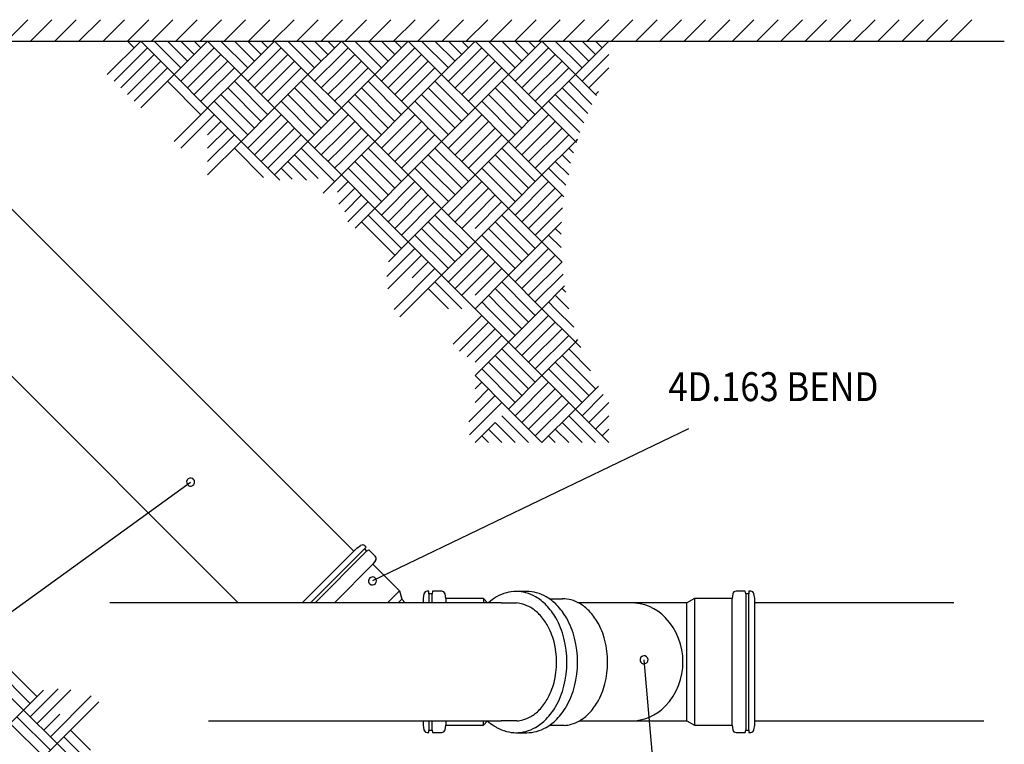
# Model space of a CAD drawing. Units: inches. Extents: x 115 to 1689, y 79 to 1643.
# Drawn here: x 687 to 1607, y 440 to 1117 of the extents above; entities that cross this region are included whole.
import ezdxf
from ezdxf.enums import TextEntityAlignment as Align

# ---------------------------------------------------------------- set-up
doc = ezdxf.new("R2010")
doc.units = ezdxf.units.IN
for name, color, linetype in [('CONSTRUC', 4, 'Continuous'), ('EARTH', 3, 'Continuous'), ('OSMA', 2, 'Continuous'), ('TEXT', 1, 'Continuous')]:
    doc.layers.add(name, color=color, linetype=linetype)
doc.styles.get("Standard").update_dxf_attribs({"font": 'Simplex'})

# ---------------------------------------------------------------- blocks, each defined once
blk = doc.blocks.new('ENDMARK1$0')
at = {"color": 15}
blk.add_lwpolyline([(-2308.002273, -3010.551157, 1), (-1970.065118, -2847.998153, 1)], format="xyb", close=True, dxfattribs=at)
at = {"flags": 3}
blk.add_attdef('ISI_MICROGDS_OBJECT_NAME', (0, 0), '', height=2.5, dxfattribs=at)
blk = doc.blocks.new('ENDMARK1$1')
at = {"color": 15}
blk.add_lwpolyline([(-1987.13366, -2819.353642, 1), (-2290.933731, -3039.195669, 1)], format="xyb", close=True, dxfattribs=at)
at = {"flags": 3}
blk.add_attdef('ISI_MICROGDS_OBJECT_NAME', (0, 0), '', height=2.5, dxfattribs=at)
blk = doc.blocks.new('ENDMARK1$3')
at = {"color": 15}
blk.add_lwpolyline([(-2155.463313, -2742.495862, 1), (-2122.604079, -3116.053449, 1)], format="xyb", close=True, dxfattribs=at)
at = {"flags": 3}
blk.add_attdef('ISI_MICROGDS_OBJECT_NAME', (0, 0), '', height=2.5, dxfattribs=at)
blk = doc.blocks.new('CONSTRUC_DXF_ENTITIES')
at = {"color": 15}
blk.add_line((65177.163354, 7033.811195), (63513.358354, 25948.646145), dxfattribs=at)
at = {"flags": 3}
blk.add_attdef('ISI_MICROGDS_OBJECT_NAME', (0, 0), '', height=2.5, dxfattribs=at)
blk = doc.blocks.new('CONSTRUC_DXF_ENTITIES$0')
at = {"color": 15}
for p, q in [((65597.493404, 36737.106745), (50821.334104, 29629.545295)), ((26541.863654, 22831.199745), (42321.738454, 34250.155845))]:
    blk.add_line(p, q, dxfattribs=at)
at = {"flags": 3}
blk.add_attdef('ISI_MICROGDS_OBJECT_NAME', (0, 0), '', height=2.5, dxfattribs=at)
blk = doc.blocks.new('CONSTRUC_DXF_ENTITIES$1')
at = {"color": 15}
for p, q in [((34710.446, 55850.29335), (33710.46125, 54850.3129)), ((34841.8356, 54850.3129), (35841.82035, 55850.29335)), ((36973.18325, 55850.29335), (35973.21, 54850.3129)), ((37104.5786, 54850.3129), (38104.55765, 55850.29335)), ((39235.932, 55850.29335), (38235.94725, 54850.3129)), ((39367.3216, 54850.3129), (40367.30065, 55850.29335)), ((41498.66925, 55850.29335), (40498.69025, 54850.3129)), ((41630.0646, 54850.3129), (42630.04365, 55850.29335)), ((43761.41225, 55850.29335), (42761.43325, 54850.3129)), ((43892.8019, 54850.3129), (44892.7866, 55850.29335)), ((46024.15525, 55850.29335), (45024.1705, 54850.3129)), ((46155.5449, 54850.3129), (47155.5239, 55850.29335)), ((48286.89825, 55850.29335), (47286.91925, 54850.3129)), ((48418.28785, 54850.3129), (49418.2669, 55850.29335)), ((50549.64125, 55850.29335), (49549.6565, 54850.3129)), ((50681.02515, 54850.3129), (51681.0099, 55850.29335)), ((52812.37855, 55850.29335), (51812.3995, 54850.3129)), ((52943.77385, 54850.3129), (53943.7529, 55850.29335)), ((55075.1215, 55850.29335), (54075.1425, 54850.3129)), ((55206.51115, 54850.3129), (56206.4959, 55850.29335)), ((57337.8588, 55850.29335), (56337.8798, 54850.3129)), ((57469.2484, 54850.3129), (58469.23315, 55850.29335)), ((59600.6075, 55850.29335), (58600.62275, 54850.3129)), ((59731.99715, 54850.3129), (60731.97615, 55850.29335)), ((61863.3505, 55850.29335), (60863.36575, 54850.3129)), ((61994.7344, 54850.3129), (62994.71345, 55850.29335)), ((64126.0878, 55850.29335), (63126.10305, 54850.3129)), ((64257.4774, 54850.3129), (65257.46215, 55850.29335)), ((66388.8308, 55850.29335), (65388.85175, 54850.3129)), ((66520.2204, 54850.3129), (67520.20515, 55850.29335)), ((68651.56805, 55850.29335), (67651.58905, 54850.3129)), ((68782.95765, 54850.3129), (69782.9424, 55850.29335)), ((70914.31675, 55850.29335), (69914.33205, 54850.3129)), ((71045.7064, 54850.3129), (72045.6854, 55850.29335)), ((73177.05975, 55850.29335), (72177.07505, 54850.3129)), ((73308.44365, 54850.3129), (74308.4227, 55850.29335)), ((75439.79705, 55850.29335), (74439.8123, 54850.3129)), ((75571.18665, 54850.3129), (76571.1657, 55850.29335)), ((77702.54005, 55850.29335), (76702.561, 54850.3129)), ((77833.92965, 54850.3129), (78833.9144, 55850.29335)), ((32586.29122, 54850.29285), (80350.6857, 54850.29285))]:
    blk.add_line(p, q, dxfattribs=at)
at = {"flags": 3}
blk.add_attdef('ISI_MICROGDS_OBJECT_NAME', (0, 0), '', height=2.5, dxfattribs=at)
blk = doc.blocks.new('CONSTRUC_DXF_ENTITIES$2')
at = {"color": 15}
blk.add_line((38071.0436, 54850.3129), (57197.78885, 54850.3129), dxfattribs=at)
at = {"flags": 3}
blk.add_attdef('ISI_MICROGDS_OBJECT_NAME', (0, 0), '', height=2.5, dxfattribs=at)
blk = doc.blocks.new('EARTH_DXF_ENTITIES')
at = {"color": 15}
for p, q in [((57179.8102, 53287.9326), (55617.3197, 54850.4245)), ((57492.30825, 53600.42925), (56242.3159, 54850.4202)), ((57804.8121, 53912.92735), (56867.3178, 54850.4202)), ((57179.8216, 53287.9426), (58742.3464, 54850.4574)), ((58117.30445, 54225.42685), (57492.3197, 54850.4202)), ((58429.79685, 54537.92495), (58117.3102, 54850.4202)), ((58742.3464, 54850.4531), (60304.8483, 53287.9569)), ((59367.3483, 54850.4388), (60617.3464, 53600.45785)), ((59992.35025, 54850.4388), (60929.85025, 53912.95455)), ((60304.8483, 53287.9569), (61867.3216, 54850.45025)), ((60617.3464, 54850.4388), (61242.3483, 54225.45405)), ((61242.3483, 54850.4388), (61554.82355, 54537.95215)), ((55617.33115, 54225.43975), (55929.8178, 54537.92495)), ((57492.32545, 52975.4431), (59054.85025, 54537.96075)), ((55617.33115, 53600.44215), (56242.3159, 54225.42685)), ((55617.33115, 52975.4445), (56554.8197, 53912.92735)), ((57804.8178, 52662.945), (59367.3483, 54225.45975)), ((58117.3159, 52350.4469), (59679.82355, 53912.9617)), ((60617.3464, 52975.46025), (61867.3216, 54225.44975)), ((55617.33115, 52350.4469), (56867.3121, 53600.42925)), ((58429.82545, 52037.95165), (59992.3216, 53600.46215)), ((60929.85025, 52662.9593), (61867.3216, 53600.45215)), ((55617.3197, 51725.42785), (57179.8102, 53287.92975)), ((56867.3121, 52975.43165), (58429.79685, 51412.92685)), ((57179.8102, 53287.92975), (58742.30065, 51725.42785)), ((58742.32355, 51725.45215), (60304.82545, 53287.9655)), ((59992.35025, 52975.41735), (61078.03405, 51889.7178)), ((60304.8483, 53287.91255), (61287.77565, 52304.9781)), ((56554.8197, 52662.9321), (58117.30445, 51100.45165)), ((59679.8464, 52662.91925), (60879.6736, 51463.08205)), ((61242.3483, 52350.46265), (61392.53485, 52500.6592)), ((55929.8178, 52037.92735), (57492.30825, 50475.4519)), ((56242.3159, 52350.43405), (57804.80635, 50787.95215)), ((59054.85025, 52037.92735), (60518.7899, 50573.9605)), ((59367.3483, 52350.42685), (60693.09485, 51024.65745)), ((55617.3197, 51725.42785), (57179.8102, 50162.9524)), ((57179.8102, 50162.9524), (58742.30065, 51725.42785)), ((58742.32355, 51725.42785), (60304.79685, 50162.9524)), ((55929.8121, 51412.92685), (55617.3197, 51100.42735)), ((56242.3102, 51100.42735), (55617.3197, 50475.4519)), ((57492.30825, 49850.45215), (59054.79875, 51412.92685)), ((57804.80635, 49537.9519), (59367.29685, 51100.42735)), ((56554.80825, 50787.9271), (55617.3197, 49850.45215)), ((58117.30445, 49225.4524), (59679.80065, 50787.9271)), ((57179.80445, 50162.92735), (55617.30825, 48600.4512)), ((56867.30635, 50475.4276), (55617.3197, 49225.4524)), ((58742.30065, 48600.4512), (57179.80445, 50162.92735)), ((58429.79685, 48912.95145), (59992.29875, 50475.4519)), ((58742.30065, 48600.4512), (60304.79685, 50162.9524)), ((60304.82545, 50162.92735), (60357.3195, 50110.43045)), ((60410.38575, 50268.46475), (60304.8483, 50162.92735)), ((58117.2873, 48600.4512), (56867.30635, 49850.4271)), ((59992.35025, 49850.4271), (60209.33595, 49633.4414)), ((57492.2911, 48600.4512), (56554.80825, 49537.9519)), ((59679.8464, 49537.92685), (60075.5831, 49142.1909)), ((56242.29875, 48600.4512), (55929.8121, 48912.95145)), ((56867.2949, 48600.4512), (56242.3102, 49225.4524)), ((59054.85025, 48912.9271), (59367.32545, 48600.4512)), ((59367.3483, 49225.42665), (59992.3216, 48600.4512)), ((57179.8102, 47037.90065), (55617.3197, 48600.39325)), ((57492.30825, 47350.39875), (56242.3159, 48600.38825)), ((57804.8121, 47662.8961), (56867.3178, 48600.38825)), ((57179.8216, 47037.91065), (58742.3464, 48600.42685)), ((58117.30445, 47975.39635), (57492.3197, 48600.38825)), ((58429.79685, 48287.89375), (58117.3102, 48600.38825)), ((58742.3464, 48600.42185), (59769.5624, 47573.2095)), ((59367.3483, 48600.40755), (59854.53475, 48113.22255)), ((55617.33115, 47975.4085), (55929.8178, 48287.89375)), ((55617.33115, 47350.4109), (56242.3159, 47975.39635)), ((57492.32545, 46725.41115), (59054.85025, 48287.92805)), ((57804.8178, 46412.91305), (59367.3483, 47975.42855)), ((55617.33115, 46725.414), (56554.8197, 47662.8961)), ((58117.3159, 46100.41565), (59679.82355, 47662.93115)), ((55617.3197, 45475.3959), (57179.8102, 47037.8985)), ((55617.33115, 46100.41565), (56867.3121, 47350.39875)), ((57179.8102, 47037.8985), (58742.30065, 45475.3959)), ((58429.82545, 45787.92045), (59708.82285, 47066.92785)), ((56867.3121, 46725.4011), (58429.79685, 45162.89635)), ((56242.3159, 46100.4028), (57804.80635, 44537.92055)), ((56554.8197, 46412.9009), (58117.30445, 44850.42045)), ((58742.32355, 45475.4209), (59655.76235, 46388.8697)), ((59367.3483, 46100.39635), (59636.1815, 45831.5546)), ((55929.8178, 45787.8961), (57492.30825, 44225.41995)), ((59054.85025, 45787.8961), (59640.0038, 45202.7311)), ((55617.3197, 45475.3959), (57179.8102, 43912.9197)), ((55929.8121, 45162.89635), (55617.3197, 44850.3961)), ((57179.8102, 43912.9197), (58742.30065, 45475.3959)), ((57492.30825, 43600.41985), (59054.79875, 45162.89635)), ((58742.32355, 45475.3959), (59673.4778, 44544.2377)), ((56242.3102, 44850.3961), (55617.3197, 44225.41995)), ((57804.80635, 43287.9196), (59367.29685, 44850.3961)), ((56554.80825, 44537.89625), (55617.3197, 43600.41985)), ((56867.30635, 44225.3953), (55617.3197, 42975.419)), ((58117.30445, 42975.419), (59679.80065, 44537.89625)), ((57179.80445, 43912.8954), (55617.30825, 42350.4189)), ((58742.30065, 42350.4189), (57179.80445, 43912.8954)), ((58429.79685, 42662.9191), (59728.41515, 43961.53885)), ((57492.2911, 42350.4189), (56554.80825, 43287.9196)), ((58117.2873, 42350.4189), (56867.30635, 43600.3955)), ((58742.30065, 42350.4189), (59802.4756, 43410.5974)), ((59679.8464, 43287.8953), (59850.8555, 43116.88695)), ((56867.2949, 42350.4189), (56242.3102, 42975.419)), ((59367.3483, 42975.3947), (59992.3216, 42350.4189)), ((57179.8102, 40787.8685), (55617.3197, 42350.36095)), ((56242.29875, 42350.4189), (55929.8121, 42662.9191)), ((57492.30825, 41100.36555), (56242.3159, 42350.3563)), ((57804.8121, 41412.864), (56867.3178, 42350.3563)), ((57179.8216, 40787.87925), (58742.3464, 42350.39455)), ((58117.30445, 41725.36405), (57492.3197, 42350.3563)), ((58429.79685, 42037.86105), (58117.3102, 42350.3563)), ((58742.3464, 42350.3885), (60304.8483, 40787.89285)), ((59054.85025, 42662.89445), (59367.32545, 42350.4189)), ((59367.3483, 42350.37455), (60237.52845, 41480.21015)), ((54587.50025, 40695.5483), (55929.8178, 42037.86105)), ((57492.32545, 40475.3792), (59054.85025, 42037.8961)), ((54882.157, 40365.20155), (56242.3159, 41725.36405)), ((57804.8178, 40162.88065), (59367.3483, 41725.39605)), ((55248.19625, 40106.2416), (56554.8197, 41412.864)), ((55617.33115, 39850.3837), (56867.3121, 41100.36555)), ((58117.3159, 39850.3837), (59679.82355, 41412.89905)), ((58429.82545, 39537.88825), (59992.3216, 41100.399)), ((55617.3197, 39225.36385), (57179.8102, 40787.8655)), ((57179.8102, 40787.8655), (58742.30065, 39225.36385)), ((58742.32355, 39225.38825), (60304.82545, 40787.90055)), ((60304.8483, 40787.89285), (60422.48215, 40905.52755)), ((60304.8483, 40787.84865), (60555.06765, 40537.6229)), ((56554.8197, 40162.8685), (58117.30445, 38600.38825)), ((56867.3121, 40475.36845), (58429.79685, 38912.86385)), ((59679.8464, 40162.85625), (61242.32545, 38600.3638)), ((59992.35025, 40475.35325), (61013.621, 39454.07325)), ((56242.3159, 39850.37145), (57804.80635, 38287.8882)), ((59367.3483, 39850.36385), (60929.8216, 38287.8638)), ((55617.3197, 39225.36385), (57179.8102, 37662.8867)), ((55929.8178, 39537.86385), (57492.30825, 37975.3882)), ((57179.8102, 37662.8867), (58742.30065, 39225.36385)), ((58742.32355, 39225.36385), (60304.79685, 37662.8867)), ((59054.85025, 39537.86385), (60617.32355, 37975.3638)), ((55929.8121, 38912.86385), (55617.3197, 38600.3638)), ((57492.30825, 37350.38665), (59054.79875, 38912.86385)), ((61377.73195, 38735.76115), (60304.8483, 37662.8622)), ((56554.80825, 38287.8638), (55329.45505, 37062.5327)), ((56242.3102, 38600.3638), (55617.3197, 37975.3882)), ((57804.80635, 37037.8866), (59367.29685, 38600.3638)), ((58117.30445, 36725.3865), (59679.80065, 38287.8638)), ((61602.95165, 38335.97325), (60617.32355, 37350.36215)), ((56867.30635, 37975.3638), (55356.42305, 36464.4918)), ((58429.79685, 36412.88665), (59992.29875, 37975.3882)), ((61867.3216, 37975.33785), (60929.8216, 37037.86225)), ((58117.2873, 36100.3866), (56867.30635, 37350.36215)), ((58742.30065, 36100.3866), (57179.80445, 37662.8622)), ((58742.30065, 36100.3866), (60304.79685, 37662.8867)), ((59992.35025, 37350.36215), (61242.32545, 36100.3866)), ((60304.82545, 37662.8622), (61867.3216, 36100.3621)), ((61867.3216, 37350.36215), (61242.32545, 36725.3622)), ((56554.8197, 37037.8805), (55617.30825, 36100.3866)), ((57492.2911, 36100.3866), (56554.80825, 37037.8866)), ((59679.8464, 37037.86225), (60617.32355, 36100.3866)), ((56242.29875, 36100.3866), (55929.8121, 36412.88665)), ((56867.2949, 36100.3866), (56242.3102, 36725.3865)), ((59054.85025, 36412.86215), (59367.32545, 36100.3866)), ((59367.3483, 36725.3622), (59992.3216, 36100.3866)), ((61867.3216, 36725.3622), (61554.82355, 36412.86215)), ((33581.891254, 25785.243145), (35144.364554, 24222.755495)), ((33269.387454, 25472.742895), (34831.895104, 23910.267445)), ((32956.883654, 25160.243345), (34519.391254, 23597.767895)), ((35448.125104, 24526.502445), (34519.391254, 23597.767895)), ((36138.489954, 24591.883995), (34831.895104, 23285.266945)), ((36718.688204, 24547.065345), (35144.393204, 22972.767445)), ((37682.761404, 24261.143295), (35769.366504, 22347.766945)), ((38030.953604, 23984.336445), (36081.870304, 22035.264595)), ((34519.368404, 23597.743595), (32956.849304, 22035.240245)), ((34519.391254, 23597.743595), (36081.864554, 22035.264595)), ((34206.887454, 23285.206895), (35769.395104, 21722.739295)), ((36205.254754, 23408.631395), (35456.897004, 22660.267895)), ((33894.395104, 22972.705945), (35456.891254, 21410.239795)), ((36706.895104, 22660.206395), (37644.366504, 21722.739295)), ((36394.391254, 22347.706895), (37644.366504, 21097.740245)), ((34519.391254, 20472.739795), (36081.893204, 22035.203045)), ((36081.893204, 22035.240245), (37644.395104, 20472.739795))]:
    blk.add_line(p, q, dxfattribs=at)
at = {"flags": 3}
blk.add_attdef('ISI_MICROGDS_OBJECT_NAME', (0, 0), '', height=2.5, dxfattribs=at)
blk = doc.blocks.new('EARTH_DXF_ENTITIES$0')
at = {"color": 15}
for p, q in [((38429.83305, 53287.83245), (39992.35785, 54850.3501)), ((39679.814, 54537.82055), (39367.3216, 54850.3129)), ((39992.35785, 54850.3444), (41554.85975, 53287.85105)), ((40617.35975, 54850.3315), (41867.35785, 53600.3506)), ((41242.3617, 54850.3315), (42179.8617, 53912.85155)), ((41554.85975, 53287.85105), (43117.33305, 54850.3444)), ((41867.35785, 54850.3315), (42492.35975, 54225.35105)), ((42492.35975, 54850.3315), (42804.83495, 54537.84485)), ((44679.82355, 53287.8568), (43117.3216, 54850.3501)), ((44992.3102, 53600.3506), (43742.32355, 54850.3444)), ((45304.80825, 53912.85155), (44367.3197, 54850.3444)), ((44679.83495, 53287.8625), (46242.35975, 54850.38015)), ((45617.3121, 54225.35105), (44992.3216, 54850.3444)), ((45929.79875, 54537.8506), (45617.32355, 54850.3444)), ((46242.35975, 54850.3744), (47804.8617, 53287.8811)), ((46867.3617, 54850.363), (48117.35975, 53600.38205)), ((47492.35785, 54850.363), (48429.85785, 53912.88155)), ((47804.8617, 53287.8811), (49367.32355, 54850.3744)), ((48117.35975, 54850.363), (48742.3617, 54225.3811)), ((48742.3617, 54850.363), (49054.82545, 54537.8749)), ((50929.82545, 53287.8868), (49367.32355, 54850.38015)), ((51242.3121, 53600.38205), (49992.32545, 54850.3744)), ((51554.8102, 53912.88155), (50617.3216, 54850.3744)), ((50929.82545, 53287.89395), (52492.3617, 54850.4116)), ((51867.30825, 54225.3811), (51242.32355, 54850.3744)), ((52179.80065, 54537.88205), (51867.32545, 54850.3744)), ((52492.3617, 54850.40445), (54054.85785, 53287.91255)), ((53117.35785, 54850.393), (54367.3617, 53600.4121)), ((53742.35975, 54850.393), (54679.85975, 53912.9116)), ((54054.85785, 53287.91255), (55617.32545, 54850.40445)), ((54367.3617, 54850.393), (54992.35785, 54225.41255)), ((54992.35785, 54850.393), (55304.8216, 54537.90635)), ((38742.3369, 52975.33295), (40304.8617, 54537.8506)), ((43117.33305, 54225.3625), (43429.8197, 54537.8506)), ((44992.33305, 52975.363), (46554.85785, 54537.88205)), ((49367.33495, 54225.39395), (49679.8216, 54537.88205)), ((51242.32355, 52975.393), (52804.85975, 54537.9121)), ((39054.83495, 52662.83915), (40617.35975, 54225.35105)), ((39367.3216, 52350.3382), (40929.83495, 53912.85725)), ((41867.35785, 52975.35155), (43117.33305, 54225.34535)), ((43117.33305, 53600.36345), (43742.32355, 54225.35105)), ((43117.33305, 52975.3687), (44054.8216, 53912.85155)), ((45304.8197, 52662.8692), (46867.3617, 54225.3811)), ((45617.32355, 52350.36965), (47179.82545, 53912.8873)), ((48117.35975, 52975.38155), (49367.32355, 54225.37535)), ((49367.33495, 53600.3935), (49992.32545, 54225.3811)), ((49367.33495, 52975.40015), (50304.82355, 53912.88155)), ((51554.8216, 52662.8992), (53117.35785, 54225.41255)), ((51867.32545, 52350.3997), (53429.8216, 53912.91735)), ((54367.3617, 52975.4116), (55617.32545, 54225.4054)), ((39679.8369, 52037.84725), (41242.33305, 53600.3563)), ((42179.8617, 52662.8506), (43117.33305, 53600.34485)), ((43117.33305, 52350.36965), (44367.3197, 53600.3506)), ((45929.8216, 52037.8787), (47492.32355, 53600.38775)), ((48429.85785, 52662.88205), (49367.32355, 53600.3749)), ((49367.33495, 52350.3997), (50617.3216, 53600.38205)), ((52179.82355, 52037.90875), (53742.32545, 53600.4178)), ((54679.85975, 52662.9121), (55617.32545, 53600.40635)), ((39992.33495, 51725.3477), (41554.8369, 53287.8568)), ((41242.3617, 52975.3086), (42804.83495, 51412.8239)), ((41554.85975, 53287.80815), (43117.33305, 51725.3234)), ((42492.35975, 52350.3568), (43117.33305, 52975.35155)), ((43117.3216, 51725.35345), (44679.82355, 53287.85105)), ((44367.3197, 52975.35725), (45929.79875, 51412.8539)), ((44679.82355, 53287.85105), (46242.29685, 51725.35345)), ((46242.32545, 51725.37775), (47804.8216, 53287.8868)), ((47492.35785, 52975.33865), (49054.82545, 51412.8539)), ((47804.8617, 53287.8382), (49367.32355, 51725.35345)), ((48742.3617, 52350.3868), (49367.32355, 52975.38155)), ((49367.32355, 51725.3849), (50929.82545, 53287.8811)), ((50617.3216, 52975.3873), (52179.80065, 51412.88395)), ((50929.82545, 53287.8811), (52492.29875, 51725.3849)), ((52492.3216, 51725.40925), (54054.82355, 53287.9183)), ((53742.35975, 52975.3687), (55304.8216, 51412.88395)), ((54054.85785, 53287.86965), (55617.32545, 51725.3849)), ((54992.35785, 52350.4183), (55617.32545, 52975.4116)), ((44054.8216, 52662.8563), (45617.3121, 51100.3787)), ((47179.85975, 52662.84485), (48742.3216, 51100.3544)), ((50304.82355, 52662.88775), (51867.30825, 51100.40875)), ((53429.8617, 52662.8749), (54992.32355, 51100.38445)), ((42804.83495, 52037.84725), (43117.33305, 52350.35105)), ((43429.8197, 52037.8544), (44992.3102, 50475.37825)), ((43742.32355, 52350.3568), (45304.80825, 50787.87845)), ((46554.85785, 52037.8544), (48117.3369, 50475.3539)), ((46867.3617, 52350.35105), (48429.82355, 50787.85345)), ((49054.82545, 52037.8787), (49367.32355, 52350.3811)), ((49679.8216, 52037.88445), (51242.3121, 50475.409)), ((49992.32545, 52350.3868), (51554.8102, 50787.9085)), ((52804.85975, 52037.88445), (54367.3216, 50475.38395)), ((53117.35785, 52350.3811), (54679.82545, 50787.8842)), ((55304.8216, 52037.90875), (55617.32545, 52350.41115)), ((43117.33305, 51725.3234), (41554.85975, 50162.8229)), ((43117.3216, 51725.35345), (44679.8121, 50162.878)), ((44679.82355, 50162.878), (46242.29685, 51725.35345)), ((46242.32545, 51725.35345), (47804.79875, 50162.878)), ((49367.32355, 51725.35345), (47804.8617, 50162.8537)), ((49367.32355, 51725.3849), (50929.80825, 50162.90875)), ((50929.82545, 50162.90875), (52492.29875, 51725.3849)), ((52492.3216, 51725.3849), (54054.80065, 50162.90875)), ((55617.32545, 51725.3849), (54054.85785, 50162.88445)), ((43117.33305, 51100.29575), (41867.33495, 49850.3234)), ((43429.8197, 51412.8539), (43117.3216, 51100.3544)), ((43742.3121, 51100.3544), (43117.3216, 50475.37825)), ((44992.3102, 49850.37845), (46554.80065, 51412.8539)), ((45304.80825, 49537.87825), (46867.29875, 51100.3544)), ((49367.32355, 51100.3258), (48117.3369, 49850.35345)), ((49679.8216, 51412.88395), (49367.32355, 51100.38445)), ((49992.30825, 51100.38445), (49367.32355, 50475.409)), ((51242.3121, 49850.4085), (52804.79685, 51412.88395)), ((51554.8102, 49537.909), (53117.30065, 51100.38445)), ((55617.32545, 51100.35725), (54367.3216, 49850.3842)), ((44054.8102, 50787.85345), (43117.3216, 49850.37845)), ((45617.3121, 49225.378), (47179.79685, 50787.85345)), ((50304.8121, 50787.8842), (49367.32355, 49850.4085)), ((51867.30825, 49225.40875), (53429.79875, 50787.8842)), ((44367.30825, 50475.3539), (43117.3216, 49225.378)), ((44679.8121, 50162.8537), (43117.3216, 48600.37825)), ((46486.69685, 48355.97465), (44679.8121, 50162.8537)), ((45929.79875, 48912.87775), (47492.30065, 50475.37825)), ((46242.29685, 48600.37825), (47804.79875, 50162.878)), ((47804.8216, 50162.8537), (49367.32355, 48600.35035)), ((49367.32355, 50475.326), (48429.82355, 49537.85035)), ((50929.80825, 50162.88445), (48510.73325, 47743.83515)), ((50617.3102, 50475.38395), (49367.32355, 49225.40875)), ((52492.29875, 48600.4083), (50929.80825, 50162.88445)), ((52179.80065, 48912.9085), (53742.29685, 50475.409)), ((52492.29875, 48600.4083), (54054.80065, 50162.90875)), ((54054.82355, 50162.88445), (55617.32545, 48600.3811)), ((55617.32545, 50475.3568), (54679.82545, 49537.8811)), ((45735.6669, 48482.00625), (44367.30825, 49850.35345)), ((47492.35785, 49850.35345), (49054.79685, 48287.893)), ((49367.32355, 49850.35345), (48742.3216, 49225.3508)), ((51867.29685, 48600.4083), (50617.3102, 49850.3842)), ((53742.35975, 49850.3842), (54992.32355, 48600.4083)), ((55617.32545, 49850.3842), (54992.32355, 49225.38085)), ((47179.85975, 49537.85035), (48286.1601, 48431.54855)), ((51242.30065, 48600.4083), (50304.8121, 49537.909)), ((53429.8617, 49537.8811), (54367.3216, 48600.4083)), ((46554.85785, 48912.8506), (47071.3984, 48396.29505)), ((46867.3617, 49225.3508), (47731.7053, 48360.99215)), ((49367.32355, 49225.3508), (49054.82545, 48912.8506)), ((49992.29685, 48600.4083), (49679.8216, 48912.9085)), ((50617.29875, 48600.4083), (49992.30825, 49225.40875)), ((52804.85975, 48912.88135), (53117.32355, 48600.4083)), ((53117.35785, 49225.38085), (53742.32545, 48600.4083)), ((55617.32545, 49225.38085), (55304.8216, 48912.88135)), ((50929.82545, 47037.8563), (49367.32355, 48600.35035)), ((51242.3121, 47350.3537), (49992.32545, 48600.3446)), ((51554.8102, 47662.85035), (50617.3216, 48600.3446)), ((50929.82545, 47037.8656), (52492.3617, 48600.3811)), ((51867.30825, 47975.3506), (51242.32355, 48600.3446)), ((52179.80065, 48287.8508), (51867.32545, 48600.3446)), ((52492.3617, 48600.37825), (54054.85785, 47037.88135)), ((53117.35785, 48600.3625), (54367.3617, 47350.38085)), ((53742.35975, 48600.3625), (54679.85975, 47662.87825)), ((54054.85785, 47037.88135), (55617.32545, 48600.37535)), ((54367.3617, 48600.3625), (54992.35785, 47975.37775)), ((54992.35785, 48600.3625), (55304.8216, 48287.878)), ((49186.19215, 47794.22565), (49679.8216, 48287.8508)), ((49256.7507, 47239.773), (49992.32545, 47975.3506)), ((51242.32355, 46725.3661), (52804.85975, 48287.88445)), ((51554.8216, 46412.8687), (53117.35785, 47975.3842)), ((54367.3617, 46725.38395), (55617.32545, 47975.3749)), ((49523.8787, 46881.91195), (50304.82355, 47662.85035)), ((51867.32545, 46100.37205), (53429.8216, 47662.88755)), ((49670.0312, 46403.07255), (50617.3216, 47350.3537)), ((50010.8763, 46118.90215), (50929.80825, 47037.8506)), ((50929.82545, 47037.85345), (52492.29875, 45475.3501)), ((52179.82355, 45787.87825), (53742.32545, 47350.3873)), ((52492.3216, 45475.378), (54054.82355, 47037.8899)), ((54054.85785, 47037.8384), (55617.32545, 45475.3501)), ((54679.85975, 46412.8837), (55617.32545, 47350.378)), ((50617.3216, 46725.3568), (52179.80065, 45162.8506)), ((53742.35975, 46725.34105), (55304.8216, 45162.8506)), ((54992.35785, 46100.38705), (55617.32545, 46725.37825)), ((50304.82355, 46412.85655), (51867.30825, 44850.3779)), ((53117.35785, 46100.3506), (54679.82545, 44537.85045)), ((53429.8617, 46412.8444), (54992.32355, 44850.35035)), ((52804.85975, 45787.85035), (54367.3216, 44225.3495)), ((51498.1848, 43856.25465), (52804.79685, 45162.8477)), ((51563.5649, 44546.6152), (52492.29875, 45475.34725)), ((52492.3216, 45475.3501), (54054.80065, 43912.87715)), ((55617.32545, 45475.3501), (54054.85785, 43912.84965)), ((51542.9999, 43276.0546), (53117.30065, 44850.3475)), ((55617.32545, 44850.326), (54367.3216, 43600.34975)), ((51828.9248, 42311.9807), (53742.29685, 44225.3742)), ((52681.43525, 43789.4852), (53429.79875, 44537.84725)), ((55617.32545, 44225.3252), (54679.82545, 43287.8495)), ((52105.72875, 41963.78885), (54054.80065, 43912.87395)), ((54054.82355, 43912.84965), (55617.32545, 42350.3488)), ((53429.8617, 43287.8495), (54367.3216, 42350.3731)), ((53742.35975, 43600.34975), (54992.32355, 42350.3731)), ((55617.32545, 43600.34975), (54992.32355, 42975.3489))]:
    blk.add_line(p, q, dxfattribs=at)
at = {"flags": 3}
blk.add_attdef('ISI_MICROGDS_OBJECT_NAME', (0, 0), '', height=2.5, dxfattribs=at)
blk = doc.blocks.new('TEXT_DXF_ENTITIES')
at = {"color": 15, "width": 0.878788}
blk.add_text('4D.163 BEND', height=1349.999905, dxfattribs=at).set_placement((69560.407854, 37611.340869), align=Align.BOTTOM_CENTER)
at = {"flags": 3}
blk.add_attdef('ISI_MICROGDS_OBJECT_NAME', (0, 0), '', height=2.5, dxfattribs=at)
blk = doc.blocks.new('OSMA_DXF_ENTITIES')
at = {"color": 15}
for p, q in [((58033.492304, 29140.195945), (57541.653854, 29140.193095)), ((67664.525254, 29027.760595), (67625.804154, 28808.192095)), ((68244.305804, 29151.710845), (67812.245604, 29151.713695)), ((68264.579054, 29036.707745), (68244.305804, 29151.710845)), ((68414.765554, 29036.711295), (68264.579054, 29036.707745)), ((68502.370104, 29151.735145), (68414.765554, 29151.725845)), ((68414.765554, 29151.725845), (68414.765554, 29036.711295)), ((68688.805804, 28808.217145), (68650.084704, 29027.778495)), ((52736.897704, 28611.674145), (38551.247804, 28611.674145)), ((56006.800854, 28808.232145), (56006.789404, 28611.674145)), ((56006.800854, 28808.232145), (56203.347404, 28611.674145)), ((56447.964904, 28587.794645), (56447.964904, 28587.794645)), ((56838.809254, 28611.674145), (57549.779154, 28611.674145)), ((59101.638054, 28797.438245), (59709.101904, 28797.438245)), ((62889.289104, 28611.677745), (60441.449404, 28611.677745)), ((65518.306004, 28611.689895), (62889.289104, 28611.677745)), ((65868.312104, 28808.195695), (65518.306004, 28611.689895)), ((67625.804154, 28808.192095), (65868.312104, 28808.195695)), ((68688.805804, 22895.219395), (68688.805804, 28808.217145)), ((69818.057254, 28611.671295), (68688.805804, 28611.671295)), ((52736.897704, 23091.675845), (56838.814954, 23091.675845)), ((56006.800854, 22895.240895), (56006.800854, 23091.675845)), ((56006.800854, 22895.240895), (56203.227254, 23091.672995)), ((57567.191354, 23091.678695), (56838.814954, 23091.678695)), ((60485.120054, 23091.791695), (65518.306004, 23091.675845)), ((65518.306004, 23091.675845), (65868.312104, 22895.203695)), ((69818.057254, 23091.672995), (79397.116854, 23091.672995)), ((59783.053604, 22884.273145), (59090.050904, 22884.273145)), ((65868.312104, 22895.203695), (67625.804154, 22895.200795)), ((67625.804154, 22895.200795), (67664.525254, 22675.638745)), ((67812.245604, 22551.686395), (68244.311554, 22551.686395)), ((68244.311554, 22551.686395), (68264.584754, 22666.685195)), ((68264.584754, 22666.685195), (68414.771304, 22666.685195)), ((68414.771304, 22666.685195), (68414.771304, 22551.700695)), ((68414.771304, 22551.700695), (68502.370104, 22551.703545)), ((68650.090454, 22675.657345), (68688.805804, 22895.219395)), ((57528.081154, 22540.220845), (58033.492304, 22540.196495))]:
    blk.add_line(p, q, dxfattribs=at)
for points in [[(57079.953387, 29078.016605, 0.063385), (56625.765998, 28887.593357)], [(57994.210494, 29078.016612, 0.136029), (57079.953414, 29078.016612)], [(58448.392165, 28887.593366, 0.063385), (57994.210469, 29078.016627)], [(58490.626566, 29078.013758, 0.067702), (58033.492317, 29140.195945)], [(58944.808215, 28887.593331, 0.063385), (58490.626523, 29078.013729)], [(67812.2456, 29151.713695, 0.36397), (67664.525267, 29027.760594)], [(68650.084732, 29027.7785, 0.36397), (68502.3701, 29151.735195)], [(56625.766015, 28887.593352, 0.05266), (56246.400115, 28611.67417)], [(57851.794479, 28539.460478, 0.056121), (57549.779183, 28611.674126)], [(58216.191533, 28386.598238, 0.063281), (57851.794482, 28539.460552)], [(58944.333306, 28498.542886, 0.07092), (58448.392157, 28887.593362)], [(59440.749397, 28498.53999, 0.07092), (58944.808218, 28887.593349)], [(60108.277508, 28743.085913, 0.067768), (59709.101869, 28797.438195)], [(60505.662202, 28576.417769, 0.063319), (60108.277546, 28743.085951)], [(60943.198431, 28232.890415, 0.071127), (60505.662197, 28576.417731)], [(58619.309669, 28069.938712, 0.071246), (58216.191525, 28386.598173)], [(58984.759535, 27582.313144, 0.059845), (58619.309632, 28069.938739)], [(59389.640076, 27905.161686, 0.060171), (58944.333274, 28498.542885)], [(59886.056165, 27905.16168, 0.060171), (59440.749398, 28498.539975)], [(61338.454457, 27705.747678, 0.059964), (60943.198431, 28232.89042)], [(59772.273252, 26962.812974, 0.069059), (59389.640046, 27905.161683)], [(60268.689338, 26962.809422, 0.069059), (59886.056135, 27905.161708)], [(61682.835769, 26856.742686, 0.069237), (61338.454451, 27705.747644)], [(59305.737715, 26790.519299, 0.069342), (58984.759545, 27582.313141)], [(59305.737683, 24888.032089, 0.123967), (59305.737683, 26790.5193)], [(59772.273303, 24717.582273, 0.124539), (59772.273303, 26962.813017)], [(60268.689376, 24717.582264, 0.124539), (60268.689376, 26962.809426)], [(61682.835818, 24823.136882, 0.124178), (61682.835818, 26856.742708)], [(58984.759545, 24096.238199, 0.069342), (59305.737715, 24888.032041)], [(59389.640059, 23775.232896, 0.069059), (59772.273267, 24717.582316)], [(59886.056135, 23775.230032, 0.069059), (60268.689338, 24717.582318)], [(61338.454473, 23974.128342, 0.069237), (61682.835795, 24823.136882)], [(58619.309666, 23608.616898, 0.059845), (58984.759569, 24096.238201)], [(60943.198383, 23446.986308, 0.059964), (61338.454438, 23974.128371)], [(58216.191502, 23291.953168, 0.071246), (58619.309647, 23608.616918)], [(58944.333282, 23181.855339, 0.060171), (59389.640046, 23775.232917)], [(59440.749404, 23181.855276, 0.060171), (59886.056178, 23775.229998)], [(56187.131158, 23091.678681, 0.012537), (56501.889456, 22869.82209)], [(57567.191338, 23091.678665, 0.05292), (57851.794464, 23139.08868)], [(57851.794467, 23139.088757, 0.063281), (58216.191507, 23291.953213)], [(58448.392118, 22792.801941, 0.07092), (58944.333297, 23181.8553)], [(58944.808218, 22792.801941, 0.07092), (59440.749397, 23181.8553)], [(60108.277578, 22936.792938, 0.063319), (60505.662211, 23103.464687)], [(60505.66219, 23103.464683, 0.071127), (60943.198433, 23446.98628)], [(56501.889471, 22869.822136, 0.016334), (56625.766049, 22792.801964)], [(56625.766018, 22792.80196, 0.063385), (57079.953402, 22602.382294)], [(57079.953427, 22602.382279, 0.136029), (57994.210481, 22602.382279)], [(57994.210487, 22602.38228, 0.063385), (58448.392146, 22792.801951)], [(58033.492313, 22540.196495, 0.067715), (58490.626566, 22602.382258)], [(58490.626537, 22602.38228, 0.063385), (58944.808196, 22792.801951)], [(59783.053597, 22884.273138, 0.055332), (60108.27751, 22936.792934)], [(67664.525236, 22675.638736, 0.36397), (67812.245577, 22551.686345)], [(68502.370085, 22551.703545, 0.36397), (68650.09041, 22675.657355)]]:
    blk.add_lwpolyline(points, format="xyb", dxfattribs=at)
at = {"flags": 3}
blk.add_attdef('ISI_MICROGDS_OBJECT_NAME', (0, 0), '', height=2.5, dxfattribs=at)
blk = doc.blocks.new('OSMA_DXF_ENTITIES$0')
at = {"color": 15}
for p, q in [((47539.036954, 28611.674145), (50086.972454, 31159.605345)), ((50442.345854, 31127.430995), (47926.591154, 28611.674145)), ((48138.976304, 28611.674145), (50548.541304, 31021.235895)), ((50086.972454, 31159.605345), (50269.603004, 31287.486295)), ((50523.650404, 31208.738795), (50442.345854, 31127.430995)), ((50442.345854, 31127.430995), (50548.541304, 31021.235895)), ((50461.703504, 31270.677395), (50523.650404, 31208.738795)), ((50548.541304, 31021.235895), (50644.196704, 31088.215695)), ((50644.196704, 31088.215695), (50949.713904, 30782.701345)), ((50838.637554, 30407.966695), (49042.344304, 28611.674145)), ((50966.513854, 30590.599045), (50838.637554, 30407.966695)), ((50838.637554, 30407.966695), (52081.374404, 29165.227045)), ((51527.823654, 28611.674145), (52081.374404, 29165.227045)), ((52081.374404, 29165.227045), (52189.938754, 28778.810095)), ((53227.517354, 29027.760595), (53188.802004, 28808.198545)), ((53462.836504, 29151.716545), (53375.237704, 29151.713695)), ((53462.836504, 29036.732745), (53462.836504, 29151.716545)), ((53613.023004, 29036.732745), (53462.836504, 29036.732745)), ((53462.836504, 29036.732745), (53462.842204, 28611.671295)), ((53633.296254, 29151.731595), (53613.023004, 29036.732745)), ((53613.023004, 28611.671295), (53613.023004, 29036.732745)), ((54065.362204, 29151.735145), (53633.296254, 29151.731595)), ((54251.797904, 28808.217145), (54213.082554, 29027.778495)), ((68264.579054, 29036.707745), (68264.584754, 22666.685195)), ((68414.771304, 22666.685195), (68414.765554, 29036.711295)), ((52189.938754, 28778.810095), (52022.803504, 28611.674145)), ((52189.938754, 28778.810095), (52357.074004, 28611.674145)), ((53188.802004, 28808.198545), (53188.802004, 28611.671295)), ((56006.800854, 28808.232145), (54251.797904, 28808.217145)), ((54251.797904, 28808.217145), (54251.803604, 28611.671295)), ((65518.306004, 23091.675845), (65518.306004, 28611.689895)), ((65868.312104, 28808.195695), (65868.312104, 22895.203695)), ((67625.804154, 22895.200795), (67625.804154, 28808.192095)), ((53188.802004, 23091.670145), (53188.796254, 22895.200795)), ((53462.842204, 23091.672995), (53462.842204, 22666.709495)), ((53613.023004, 22666.709495), (53613.023004, 23091.672995)), ((54251.803604, 23091.670145), (54251.797904, 22895.225145)), ((53188.796254, 22895.200795), (53227.517354, 22675.638745)), ((53375.237704, 22551.686395), (53462.842204, 22551.692095)), ((53462.842204, 22551.692095), (53462.842204, 22666.709495)), ((53462.842204, 22666.709495), (53613.023004, 22666.709495)), ((53613.023004, 22666.709495), (53633.301954, 22551.707845)), ((53633.301954, 22551.707845), (54065.362204, 22551.707845)), ((54213.082554, 22675.657345), (54251.797904, 22895.225145)), ((54251.797904, 22895.225145), (56006.800854, 22895.240895))]:
    blk.add_line(p, q, dxfattribs=at)
for points in [[(50461.703504, 31270.677403, 0.36397), (50269.602985, 31287.486271)], [(50966.513841, 30590.599042, 0.36397), (50949.713913, 30782.701375)], [(53375.2377, 29151.713695, 0.36397), (53227.517367, 29027.760594)], [(54213.082534, 29027.778458, 0.36397), (54065.362189, 29151.735145)], [(53227.517336, 22675.638736, 0.36397), (53375.237677, 22551.686345)], [(54065.362177, 22551.707845, 0.36397), (54213.082498, 22675.65736)]]:
    blk.add_lwpolyline(points, format="xyb", dxfattribs=at)
at = {"flags": 3}
blk.add_attdef('ISI_MICROGDS_OBJECT_NAME', (0, 0), '', height=2.5, dxfattribs=at)
blk = doc.blocks.new('OSMA_DXF_ENTITIES$1')
at = {"color": 15}
for p, q in [((49948.024004, 31020.667995), (33596.070504, 47372.621845)), ((29692.845554, 43469.392645), (44550.555454, 28611.674145)), ((56838.809254, 28611.674145), (52736.897704, 28611.674145)), ((77990.437704, 28611.671295), (69818.057254, 28611.671295)), ((43166.312454, 23091.675845), (52736.897704, 23091.675845)), ((68688.800054, 23091.672995), (69818.057254, 23091.672995))]:
    blk.add_line(p, q, dxfattribs=at)
for points in [[(64506.276376, 27921.742047, 0.204433), (62889.277672, 28611.677745)], [(64506.299251, 23781.848967, 0.399782), (64506.276382, 27921.742053)], [(62889.289102, 23091.831795, 0.204437), (64506.299215, 23781.849024)]]:
    blk.add_lwpolyline(points, format="xyb", dxfattribs=at)
at = {"flags": 3}
blk.add_attdef('ISI_MICROGDS_OBJECT_NAME', (0, 0), '', height=2.5, dxfattribs=at)

msp = doc.modelspace()

# ---------------------------------------------------------------- block references
at = {"layer": 'CONSTRUC', "xscale": 0.02, "yscale": 0.02, "zscale": 0.02}
for name, p in [('CONSTRUC_DXF_ENTITIES$0', (0, 0)), ('CONSTRUC_DXF_ENTITIES$1', (0, 0)), ('CONSTRUC_DXF_ENTITIES$2', (0, 0)), ('ENDMARK1$1', (889.215443, 743.58861)), ('ENDMARK1$0', (1059.207356, 651.176399)), ('ENDMARK1$3', (1313.047841, 577.558416)), ('CONSTRUC_DXF_ENTITIES', (0, 0))]:
    msp.add_blockref(name, p, dxfattribs=at)
at = {"layer": 'EARTH', "xscale": 0.02, "yscale": 0.02, "zscale": 0.02}
for name in ['EARTH_DXF_ENTITIES', 'EARTH_DXF_ENTITIES$0']:
    msp.add_blockref(name, (0, 0), dxfattribs=at)
at = {"layer": 'OSMA', "xscale": 0.02, "yscale": 0.02, "zscale": 0.02}
for name in ['OSMA_DXF_ENTITIES$1', 'OSMA_DXF_ENTITIES$0', 'OSMA_DXF_ENTITIES']:
    msp.add_blockref(name, (0, 0), dxfattribs=at)
at = {"layer": 'TEXT', "xscale": 0.02, "yscale": 0.02, "zscale": 0.02}
msp.add_blockref('TEXT_DXF_ENTITIES', (0, 0), dxfattribs=at)

doc.saveas('drawing.dxf')
